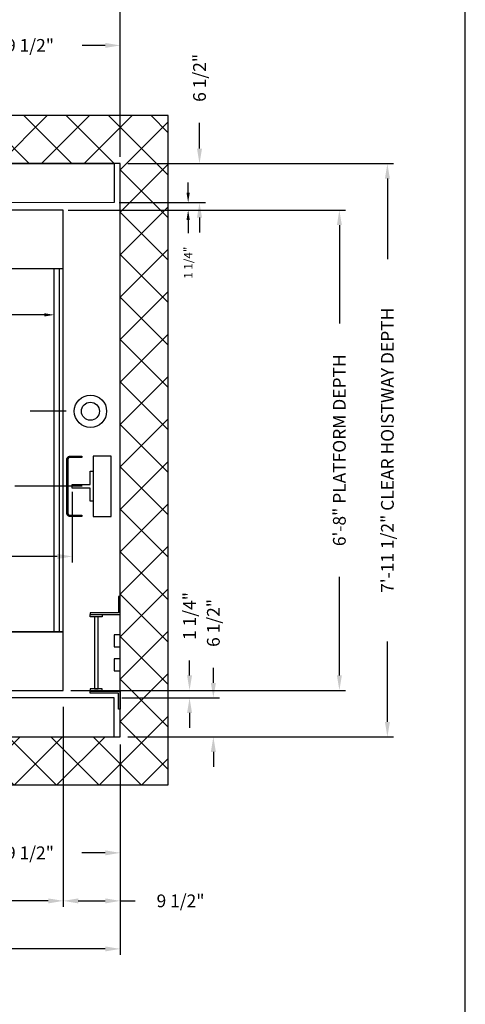
# Model space of a CAD drawing. Extents: x -14 to 1743, y 255 to 827.
# Drawn here: x 1419 to 1493, y 342 to 506 of the extents above; entities that cross this region are included whole.
import ezdxf

# ---------------------------------------------------------------- set-up
doc = ezdxf.new("R2010")
doc.units = 0
doc.header["$LTSCALE"] = 60
doc.header["$MEASUREMENT"] = 0
doc.header["$PDMODE"] = 34
doc.linetypes.add('CENTER2', pattern=[1.125, 0.75, -0.125, 0.125, -0.125])
doc.layers.get('0').update_dxf_attribs({"linetype": 'CONTINUOUS'})
doc.layers.get('DEFPOINTS').update_dxf_attribs({"linetype": 'CONTINUOUS'})
doc.styles.add('ROMANS', font='ROMANS.SHX')
doc.dimstyles.new('MEI', dxfattribs={"dimtxt": 4.25, "dimasz": 5, "dimexe": 2, "dimexo": 2.5, "dimgap": 3.75, "dimtad": 0, "dimdec": 4, "dimzin": 3, "dimdsep": 46, "dimlunit": 4, "dimtxsty": 'ROMANS', "dimcen": 4.25, "dimadec": 0, "dimazin": 0, "dimtfac": 1, "dimtdec": 4, "dimtofl": 0, "dimtmove": 0, "dimatfit": 3, "dimfxl": 1, "dimfrac": 2, "dimtolj": 1, "dimtzin": 0, "dimarcsym": 0})

# ---------------------------------------------------------------- blocks, each defined once
blk = doc.blocks.new('*D493')
at = {"color": 0, "lineweight": -2, "transparency": 16777216}
for p, q in [((1427.17, 474.11), (1472.92, 474.11)), ((1471.92, 471.61), (1471.92, 455.21)), ((1471.92, 396.61), (1471.92, 413.01)), ((1427.17, 394.11), (1472.92, 394.11))]:
    blk.add_line(p, q, dxfattribs=at)
at = {"color": 0, "transparency": 16777216}
for points in [[(1471.51, 471.61), (1472.34, 471.61), (1471.92, 474.11)], [(1471.51, 396.61), (1472.34, 396.61), (1471.92, 394.11)]]:
    blk.add_solid(points, dxfattribs=at)
at = {"layer": 'DEFPOINTS', "color": 0, "transparency": 16777216}
for p in [(1425.92, 474.11), (1425.92, 394.11), (1471.92, 394.11)]:
    blk.add_point(p, dxfattribs=at)
at = {"color": 0, "transparency": 16777216, "insert": (1471.92, 434.11), "char_height": 2.125, "attachment_point": 5, "rotation": 90, "style": 'ROMANS'}
blk.add_mtext('\\A1;6\'-8" PLATFORM DEPTH', dxfattribs=at)
blk = doc.blocks.new('*D494')
at = {"color": 0, "lineweight": -2, "transparency": 16777216}
for p, q in [((1436.67, 481.86), (1480.92, 481.86)), ((1479.92, 479.36), (1479.92, 465.94)), ((1479.92, 388.86), (1479.92, 402.28)), ((1436.67, 386.36), (1480.92, 386.36))]:
    blk.add_line(p, q, dxfattribs=at)
at = {"color": 0, "transparency": 16777216}
for points in [[(1479.51, 479.36), (1480.34, 479.36), (1479.92, 481.86)], [(1479.51, 388.86), (1480.34, 388.86), (1479.92, 386.36)]]:
    blk.add_solid(points, dxfattribs=at)
at = {"layer": 'DEFPOINTS', "color": 0, "transparency": 16777216}
for p in [(1435.42, 481.86), (1435.42, 386.36), (1479.92, 386.36)]:
    blk.add_point(p, dxfattribs=at)
at = {"color": 0, "transparency": 16777216, "insert": (1479.92, 434.11), "char_height": 2.125, "attachment_point": 5, "rotation": 90, "style": 'ROMANS'}
blk.add_mtext('\\A1;7\'-11 1/2" CLEAR HOISTWAY DEPTH', dxfattribs=at)
blk = doc.blocks.new('*D497')
at = {"color": 0, "lineweight": -2, "transparency": 16777216}
for p, q in [((1331.43, 448.01), (1331.43, 457.33)), ((1333.1, 456.67), (1365.88, 456.67)), ((1422.75, 456.67), (1389.97, 456.67)), ((1424.42, 447.3), (1424.42, 457.33))]:
    blk.add_line(p, q, dxfattribs=at)
at = {"color": 0, "transparency": 16777216}
for points in [[(1333.1, 456.94), (1333.1, 456.39), (1331.43, 456.67)], [(1422.75, 456.94), (1422.75, 456.39), (1424.42, 456.67)]]:
    blk.add_solid(points, dxfattribs=at)
at = {"layer": 'DEFPOINTS', "color": 0, "transparency": 16777216}
for p in [(1424.42, 456.67), (1331.43, 447.18), (1424.42, 446.47)]:
    blk.add_point(p, dxfattribs=at)
at = {"color": 0, "transparency": 16777216, "insert": (1377.93, 456.67), "char_height": 1.4167, "attachment_point": 5, "style": 'ROMANS'}
blk.add_mtext('\\A1;7\'-9" INSIDE CLEAR', dxfattribs=at)
blk = doc.blocks.new('*D498')
at = {"color": 0, "lineweight": -2, "transparency": 16777216}
for p, q in [((1320.43, 385.1), (1320.43, 350.05)), ((1435.42, 385.11), (1435.42, 350.05)), ((1322.93, 351.05), (1351.71, 351.05)), ((1432.92, 351.05), (1404.14, 351.05))]:
    blk.add_line(p, q, dxfattribs=at)
at = {"color": 0, "transparency": 16777216}
for points in [[(1322.93, 351.46), (1322.93, 350.63), (1320.43, 351.05)], [(1432.92, 351.46), (1432.92, 350.63), (1435.42, 351.05)]]:
    blk.add_solid(points, dxfattribs=at)
at = {"layer": 'DEFPOINTS', "color": 0, "transparency": 16777216}
for p in [(1320.43, 386.35), (1435.42, 386.36), (1435.42, 351.05)]:
    blk.add_point(p, dxfattribs=at)
at = {"color": 0, "transparency": 16777216, "insert": (1377.92, 351.05), "char_height": 2.125, "attachment_point": 5, "style": 'ROMANS'}
blk.add_mtext('\\A1;9\'-7" CLEAR HOISTWAY WIDTH', dxfattribs=at)
blk = doc.blocks.new('*D499')
at = {"color": 0, "lineweight": -2, "transparency": 16777216}
for p, q in [((1329.93, 391.35), (1329.93, 358.05)), ((1425.92, 391.36), (1425.92, 358.05)), ((1332.43, 359.05), (1357.18, 359.05)), ((1423.42, 359.05), (1398.67, 359.05))]:
    blk.add_line(p, q, dxfattribs=at)
at = {"color": 0, "transparency": 16777216}
for points in [[(1332.43, 359.46), (1332.43, 358.63), (1329.93, 359.05)], [(1423.42, 359.46), (1423.42, 358.63), (1425.92, 359.05)]]:
    blk.add_solid(points, dxfattribs=at)
at = {"layer": 'DEFPOINTS', "color": 0, "transparency": 16777216}
for p in [(1329.93, 392.6), (1425.92, 392.61), (1425.92, 359.05)]:
    blk.add_point(p, dxfattribs=at)
at = {"color": 0, "transparency": 16777216, "insert": (1377.92, 359.05), "char_height": 2.125, "attachment_point": 5, "style": 'ROMANS'}
blk.add_mtext('\\A1;8\'-0" PLATFORM WIDTH', dxfattribs=at)
blk = doc.blocks.new('*D500')
at = {"color": 0, "lineweight": -2, "transparency": 16777216}
for p, q in [((1435.42, 385.11), (1435.42, 366.05)), ((1401.92, 376.61), (1401.92, 366.05)), ((1404.42, 367.05), (1408.29, 367.05)), ((1432.92, 367.05), (1429.04, 367.05))]:
    blk.add_line(p, q, dxfattribs=at)
at = {"color": 0, "transparency": 16777216}
for points in [[(1404.42, 367.46), (1404.42, 366.63), (1401.92, 367.05)], [(1432.92, 367.46), (1432.92, 366.63), (1435.42, 367.05)]]:
    blk.add_solid(points, dxfattribs=at)
at = {"layer": 'DEFPOINTS', "color": 0, "transparency": 16777216}
for p in [(1435.42, 386.36), (1401.92, 377.86), (1435.42, 367.05)]:
    blk.add_point(p, dxfattribs=at)
at = {"color": 0, "transparency": 16777216, "insert": (1418.67, 367.05), "char_height": 2.125, "attachment_point": 5, "style": 'ROMANS'}
blk.add_mtext('\\A1;2\'-9 1/2"', dxfattribs=at)
blk = doc.blocks.new('LADDER')
for points in [[(5, 6.375), (0, 6.375), (0, 9.375), (0.3125, 9.375), (0.3125, 6.6875), (5, 6.6875)], [(5, 6.375), (3, 6.375), (3, 6), (5, 6)], [(4.3125, -6), (3.6875, -6), (3.6875, 6), (4.3125, 6)], [(1, 1), (0, 1), (0, 3), (1, 3)], [(1, -3), (0, -3), (0, -1), (1, -1)], [(5, -6.375), (0, -6.375), (0, -9.375), (0.3125, -9.375), (0.3125, -6.6875), (5, -6.6875)], [(5, -6.375), (3, -6.375), (3, -6), (5, -6)]]:
    blk.add_lwpolyline(points, close=True)
blk = doc.blocks.new('*D507')
at = {"color": 0, "lineweight": -2, "transparency": 16777216}
for p, q in [((1425.92, 391.36), (1425.92, 358.05)), ((1435.42, 385.11), (1435.42, 358.05)), ((1428.42, 359.05), (1432.92, 359.05)), ((1435.42, 359.05), (1437.92, 359.05))]:
    blk.add_line(p, q, dxfattribs=at)
at = {"color": 0, "transparency": 16777216}
for points in [[(1428.42, 359.46), (1428.42, 358.63), (1425.92, 359.05)], [(1432.92, 359.46), (1432.92, 358.63), (1435.42, 359.05)]]:
    blk.add_solid(points, dxfattribs=at)
at = {"layer": 'DEFPOINTS', "color": 0, "transparency": 16777216}
for p in [(1425.92, 392.61), (1435.42, 386.36), (1435.42, 359.05)]:
    blk.add_point(p, dxfattribs=at)
at = {"color": 0, "transparency": 16777216, "insert": (1445.46, 359.05), "char_height": 2.125, "attachment_point": 5, "style": 'ROMANS'}
blk.add_mtext('\\A1;9 1/2"', dxfattribs=at)
blk = doc.blocks.new('*D510')
at = {"color": 0, "lineweight": -2, "transparency": 16777216}
for p, q in [((1450.93, 395.36), (1450.93, 397.86)), ((1435.67, 392.86), (1451.93, 392.86)), ((1436.67, 386.36), (1451.93, 386.36)), ((1450.93, 383.86), (1450.93, 381.36))]:
    blk.add_line(p, q, dxfattribs=at)
at = {"color": 0, "transparency": 16777216}
for points in [[(1450.51, 395.36), (1451.35, 395.36), (1450.93, 392.86)], [(1450.51, 383.86), (1451.35, 383.86), (1450.93, 386.36)]]:
    blk.add_solid(points, dxfattribs=at)
at = {"layer": 'DEFPOINTS', "color": 0, "transparency": 16777216}
for p in [(1434.42, 392.86), (1435.42, 386.36), (1450.93, 386.36)]:
    blk.add_point(p, dxfattribs=at)
at = {"color": 0, "transparency": 16777216, "insert": (1450.93, 405.35), "char_height": 2.125, "attachment_point": 5, "rotation": 90, "style": 'ROMANS'}
blk.add_mtext('\\A1;6 1/2"', dxfattribs=at)
blk = doc.blocks.new('*D511')
at = {"color": 0, "lineweight": -2, "transparency": 16777216}
for p, q in [((1446.96, 396.61), (1446.96, 399.11)), ((1427.17, 394.11), (1447.96, 394.11)), ((1435.67, 392.86), (1447.96, 392.86)), ((1446.96, 390.36), (1446.96, 387.86))]:
    blk.add_line(p, q, dxfattribs=at)
at = {"color": 0, "transparency": 16777216}
for points in [[(1446.55, 396.61), (1447.38, 396.61), (1446.96, 394.11)], [(1446.55, 390.36), (1447.38, 390.36), (1446.96, 392.86)]]:
    blk.add_solid(points, dxfattribs=at)
at = {"layer": 'DEFPOINTS', "color": 0, "transparency": 16777216}
for p in [(1425.92, 394.11), (1446.96, 394.11), (1434.42, 392.86)]:
    blk.add_point(p, dxfattribs=at)
at = {"color": 0, "transparency": 16777216, "insert": (1446.96, 406.5), "char_height": 2.125, "attachment_point": 5, "rotation": 90, "style": 'ROMANS'}
blk.add_mtext('\\A1;1 1/4"', dxfattribs=at)
blk = doc.blocks.new('*D513')
at = {"color": 0, "lineweight": -2, "transparency": 16777216}
for p, q in [((1401.94, 491.61), (1401.94, 502.55)), ((1435.42, 483.11), (1435.42, 502.55)), ((1404.44, 501.55), (1408.3, 501.55)), ((1432.92, 501.55), (1429.05, 501.55))]:
    blk.add_line(p, q, dxfattribs=at)
at = {"color": 0, "transparency": 16777216}
for points in [[(1404.44, 501.96), (1404.44, 501.13), (1401.94, 501.55)], [(1432.92, 501.96), (1432.92, 501.13), (1435.42, 501.55)]]:
    blk.add_solid(points, dxfattribs=at)
at = {"layer": 'DEFPOINTS', "color": 0, "transparency": 16777216}
for p in [(1435.42, 501.55), (1401.94, 490.36), (1435.42, 481.86)]:
    blk.add_point(p, dxfattribs=at)
at = {"color": 0, "transparency": 16777216, "insert": (1418.68, 501.55), "char_height": 2.125, "attachment_point": 5, "style": 'ROMANS'}
blk.add_mtext('\\A1;2\'-9 1/2"', dxfattribs=at)
blk = doc.blocks.new('*D514')
at = {"color": 0, "lineweight": -2, "transparency": 16777216}
for p, q in [((1377.92, 510.8), (1377.92, 510.55)), ((1435.42, 482.98), (1435.42, 510.55)), ((1380.42, 509.55), (1396.3, 509.55)), ((1432.92, 509.55), (1417.05, 509.55))]:
    blk.add_line(p, q, dxfattribs=at)
at = {"color": 0, "transparency": 16777216}
for points in [[(1380.42, 509.96), (1380.42, 509.13), (1377.92, 509.55)], [(1432.92, 509.96), (1432.92, 509.13), (1435.42, 509.55)]]:
    blk.add_solid(points, dxfattribs=at)
at = {"layer": 'DEFPOINTS', "color": 0, "transparency": 16777216}
for p in [(1377.92, 509.55), (1377.92, 509.55), (1435.42, 481.73)]:
    blk.add_point(p, dxfattribs=at)
at = {"color": 0, "transparency": 16777216, "insert": (1406.67, 509.55), "char_height": 2.125, "attachment_point": 5, "style": 'ROMANS'}
blk.add_mtext('\\A1;4\'-9 1/2"', dxfattribs=at)
blk = doc.blocks.new('*D520')
at = {"color": 0, "lineweight": -2, "transparency": 16777216}
for p, q in [((1448.62, 484.36), (1448.62, 488.64)), ((1436.67, 481.86), (1449.62, 481.86)), ((1435.67, 475.36), (1449.62, 475.36)), ((1448.62, 472.86), (1448.62, 470.36))]:
    blk.add_line(p, q, dxfattribs=at)
at = {"color": 0, "transparency": 16777216}
for points in [[(1448.2, 484.36), (1449.04, 484.36), (1448.62, 481.86)], [(1448.2, 472.86), (1449.04, 472.86), (1448.62, 475.36)]]:
    blk.add_solid(points, dxfattribs=at)
at = {"layer": 'DEFPOINTS', "color": 0, "transparency": 16777216}
for p in [(1435.42, 481.86), (1448.62, 481.86), (1434.42, 475.36)]:
    blk.add_point(p, dxfattribs=at)
at = {"color": 0, "transparency": 16777216, "insert": (1448.62, 496.14), "char_height": 2.125, "attachment_point": 5, "rotation": 90, "style": 'ROMANS'}
blk.add_mtext('\\A1;6 1/2"', dxfattribs=at)
blk = doc.blocks.new('*D521')
at = {"color": 0, "lineweight": -2, "transparency": 16777216}
for p, q in [((1446.73, 477.03), (1446.73, 478.69)), ((1426.75, 474.11), (1447.39, 474.11)), ((1435.25, 475.36), (1447.39, 475.36)), ((1446.73, 472.44), (1446.73, 470.29))]:
    blk.add_line(p, q, dxfattribs=at)
at = {"color": 0, "transparency": 16777216}
for points in [[(1446.45, 477.03), (1447, 477.03), (1446.73, 475.36)], [(1446.45, 472.44), (1447, 472.44), (1446.73, 474.11)]]:
    blk.add_solid(points, dxfattribs=at)
at = {"layer": 'DEFPOINTS', "color": 0, "transparency": 16777216}
for p in [(1425.92, 474.11), (1434.42, 475.36), (1446.73, 474.11)]:
    blk.add_point(p, dxfattribs=at)
at = {"color": 0, "transparency": 16777216, "insert": (1446.73, 465.36), "char_height": 1.417, "attachment_point": 5, "rotation": 90, "style": 'ROMANS'}
blk.add_mtext('\\A1;1 1/4"', dxfattribs=at)
blk = doc.blocks.new('*D525')
at = {"color": 0, "lineweight": -2, "ltscale": 0.25, "transparency": 16777216}
for p, q in [((1328.43, 427.17), (1328.43, 415.42)), ((1427.43, 427.17), (1427.43, 415.42)), ((1330.93, 416.42), (1354.1, 416.42)), ((1424.93, 416.42), (1377.78, 416.42))]:
    blk.add_line(p, q, dxfattribs=at)
at = {"color": 0, "ltscale": 0.25, "transparency": 16777216}
for points in [[(1330.93, 416.84), (1330.93, 416), (1328.43, 416.42)], [(1424.93, 416.84), (1424.93, 416), (1427.43, 416.42)]]:
    blk.add_solid(points, dxfattribs=at)
at = {"layer": 'DEFPOINTS', "color": 0, "ltscale": 0.25, "transparency": 16777216}
for p in [(1328.43, 428.42), (1427.43, 428.42), (1427.43, 416.42)]:
    blk.add_point(p, dxfattribs=at)
at = {"color": 0, "ltscale": 0.25, "transparency": 16777216, "insert": (1365.94, 416.42), "char_height": 2.125, "attachment_point": 5, "style": 'ROMANS'}
blk.add_mtext('\\A1;8\'-3" D.B.G.', dxfattribs=at)
blk = doc.blocks.new('R16')
blk.add_lwpolyline([(0.5, -2.5), (0, -2.5), (0, 2.5), (0.5, 2.5), (0.5, 0.3125), (3.5, 0.3125), (3.5, -0.3125), (0.5, -0.3125)], close=True)

msp = doc.modelspace()

# ---------------------------------------------------------------- hatches: boundary and pattern name
h = msp.add_hatch()
h.set_pattern_fill('ANSI37', color=256, scale=40, style=0)
h.paths.add_polyline_path([(1353.86364, 387.76974), (1352.0303, 387.76974), (1352.0303, 385.30953), (1351.94697, 385.30953), (1351.94697, 386.35307), (1342.93072, 386.35307), (1343.239, 385.63739), (1342.77873, 384.98028), (1343.20612, 384.38887), (1343.07462, 383.89604), (1342.58148, 383.4032), (1343.00887, 382.77894), (1343.10749, 382.18753), (1342.71298, 381.76041), (1343.07462, 380.84045), (1342.4171, 380.41332), (1343.10749, 379.59193), (1343.17325, 379.19766), (1342.58148, 378.77053), (1342.93072, 378.35307), (1343.43072, 378.35307), (1343.43072, 381.85307), (1346.43072, 381.85307), (1346.43072, 378.35307), (1346.74322, 378.35307), (1351.94697, 378.35307), (1351.94697, 378.78952), (1352.0303, 378.78952), (1352.0303, 377.9364), (1353.86364, 377.9364)])
h.paths.add_polyline_path([(1342.71298, 381.76041), (1343.10749, 382.18753), (1343.00887, 382.77894), (1342.58148, 383.4032), (1343.07462, 383.89604), (1343.20612, 384.38887), (1342.77873, 384.98028), (1343.239, 385.63739), (1342.93072, 386.35307), (1321.43072, 386.35307), (1320.43072, 386.35307), (1320.43072, 434.10458), (1312.43072, 434.104), (1312.43072, 378.35307), (1342.93072, 378.35307), (1342.58148, 378.77053), (1343.17325, 379.19766), (1343.10749, 379.59193), (1342.4171, 380.41332), (1343.07462, 380.84045)])
h.paths.add_polyline_path([(1320.43072, 481.85307), (1342.93072, 481.85307), (1343.239, 482.56875), (1342.77873, 483.22586), (1343.20612, 483.81727), (1343.07462, 484.31011), (1342.58148, 484.80294), (1343.00887, 485.4272), (1343.10749, 486.01861), (1342.71298, 486.44573), (1343.07462, 487.3657), (1342.4171, 487.79282), (1343.10749, 488.61422), (1343.17325, 489.00849), (1342.58148, 489.43561), (1342.93072, 489.85307), (1312.43072, 489.85307), (1312.43072, 434.104), (1320.43072, 434.10458)])
h.paths.add_polyline_path([(1353.86364, 490.26974), (1352.0303, 490.26974), (1352.0303, 489.41662), (1351.94697, 489.41662), (1351.94697, 489.85307), (1346.43072, 489.85307), (1346.43072, 486.35307), (1343.43072, 486.35307), (1343.43072, 489.85307), (1342.93072, 489.85307), (1342.58148, 489.43561), (1343.17325, 489.00849), (1343.10749, 488.61422), (1342.4171, 487.79282), (1343.07462, 487.3657), (1342.71298, 486.44573), (1343.10749, 486.01861), (1343.00887, 485.4272), (1342.58148, 484.80294), (1343.07462, 484.31011), (1343.20612, 483.81727), (1342.77873, 483.22586), (1343.239, 482.56875), (1342.93072, 481.85307), (1351.94697, 481.85307), (1351.94697, 482.89661), (1352.0303, 482.89661), (1352.0303, 480.4364), (1353.86364, 480.4364)])
h.paths.add_polyline_path([(1407.74203, 486.02653), (1408.13654, 486.45366), (1407.7749, 487.37362), (1408.43242, 487.80075), (1407.74203, 488.62214), (1407.67627, 489.01641), (1408.26804, 489.44354), (1407.9188, 489.861), (1403.93504, 489.861), (1403.93504, 489.42455), (1403.85171, 489.42455), (1403.85171, 490.27766), (1402.01838, 490.27766), (1402.01838, 480.44433), (1403.85171, 480.44433), (1403.85171, 482.90454), (1403.93504, 482.90454), (1403.93504, 481.861), (1407.9188, 481.861), (1407.61052, 482.57668), (1408.07079, 483.23379), (1407.6434, 483.8252), (1407.7749, 484.31803), (1408.26804, 484.81087), (1407.84065, 485.43513)])
h.paths.add_polyline_path([(1443.4188, 489.861), (1407.9188, 489.861), (1408.26804, 489.44354), (1407.67627, 489.01641), (1407.74203, 488.62214), (1408.43242, 487.80075), (1407.7749, 487.37362), (1408.13654, 486.45366), (1407.74203, 486.02653), (1407.84065, 485.43513), (1408.26804, 484.81087), (1407.7749, 484.31803), (1407.6434, 483.8252), (1408.07079, 483.23379), (1407.61052, 482.57668), (1407.9188, 481.861), (1434.4188, 481.861), (1435.4188, 481.861), (1435.4188, 434.05921), (1443.4188, 434.07404)])
h.paths.add_polyline_path([(1443.4188, 434.07404), (1435.4188, 434.05921), (1435.4188, 386.361), (1407.9188, 386.361), (1407.61052, 385.64532), (1408.07079, 384.9882), (1407.6434, 384.3968), (1407.7749, 383.90396), (1408.26804, 383.41113), (1407.84065, 382.78687), (1407.74203, 382.19546), (1408.13654, 381.76834), (1407.7749, 380.84837), (1408.43242, 380.42125), (1407.74203, 379.59985), (1407.67627, 379.20558), (1408.26804, 378.77846), (1407.9188, 378.361), (1443.4188, 378.361)])
h.paths.add_polyline_path([(1407.7749, 383.90396), (1407.6434, 384.3968), (1408.07079, 384.9882), (1407.61052, 385.64532), (1407.9188, 386.361), (1403.93504, 386.361), (1403.93504, 385.31746), (1403.85171, 385.31746), (1403.85171, 387.77766), (1402.01838, 387.77766), (1402.01838, 377.94433), (1403.85171, 377.94433), (1403.85171, 378.79745), (1403.93504, 378.79745), (1403.93504, 378.361), (1407.9188, 378.361), (1408.26804, 378.77846), (1407.67627, 379.20558), (1407.74203, 379.59985), (1408.43242, 380.42125), (1407.7749, 380.84837), (1408.13654, 381.76834), (1407.74203, 382.19546), (1407.84065, 382.78687), (1408.26804, 383.41113)])

# ---------------------------------------------------------------- linework, layer by layer
at = {"ltscale": 0.25}
for p, q in [((1401.9188, 464.361), (1425.9188, 464.361)), ((1424.4188, 403.861), (1424.4188, 464.361)), ((1425.2938, 403.861), (1425.2938, 464.361)), ((1401.9188, 403.861), (1425.9188, 403.861)), ((1425.9188, 403.861), (1401.9188, 403.861))]:
    msp.add_line(p, q, dxfattribs=at)
at = {"color": 1, "linetype": 'CENTER2', "ltscale": 0.25}
for p, q in [((1426.43072, 440.60322), (1420.43431, 440.60337)), ((1429.08537, 428.10322), (1302.36933, 428.10322))]:
    msp.add_line(p, q, dxfattribs=at)
at = {"ltscale": 10}
for points in [[(1492.90018, 254.96126), (1492.90018, 787.65968), (1081.26959, 787.65968), (1081.26959, 254.96126)], [(1433.93072, 433.10322), (1430.93072, 433.10322), (1430.93072, 423.10322), (1433.93072, 423.10322)]]:
    msp.add_lwpolyline(points, close=True, dxfattribs=at)
at = {"ltscale": 0.25}
for points in [[(1403.93504, 378.361), (1443.4188, 378.361), (1443.4188, 489.861), (1403.93504, 489.861)], [(1403.93504, 481.861), (1434.4188, 481.861), (1434.4188, 475.361), (1321.43072, 475.35307), (1321.43072, 481.85307), (1351.94697, 481.85307)], [(1403.93504, 386.361), (1435.4188, 386.361), (1435.4188, 481.861), (1403.93504, 481.861)], [(1403.93504, 386.361), (1434.4188, 386.361), (1434.4188, 392.861), (1321.43072, 392.85307), (1321.43072, 386.35307), (1351.94697, 386.35307)], [(1403.93504, 386.361), (1434.4188, 386.361), (1434.4188, 392.861), (1321.43072, 392.85307), (1321.43072, 386.35307), (1351.94697, 386.35307)]]:
    msp.add_lwpolyline(points, dxfattribs=at)
msp.add_lwpolyline([(1329.93072, 394.10307), (1425.9188, 394.111), (1425.9188, 474.111), (1329.93072, 474.10307)], close=True, dxfattribs=at)
at = {"ltscale": 10}
msp.add_lwpolyline([(1426.96036, 423.28237), (1429.03106, 423.28237), (1429.03106, 423.10307), (1426.96856, 423.10307, -0.414213562), (1426.53106, 423.54057), (1426.53106, 432.66557, -0.414213562), (1426.96856, 433.10307), (1429.03106, 433.10307), (1429.03106, 432.92377), (1426.96036, 432.92377, 0.414213562), (1426.71036, 432.67377), (1426.71036, 423.53237, 0.414213562)], format="xyb", close=True, dxfattribs=at)
for radius in [2.69117, 1.50389]:
    msp.add_circle((1430.45539, 440.60307), radius, dxfattribs=at)

# ---------------------------------------------------------------- block references
at = {"ltscale": 10, "rotation": 180}
msp.add_blockref('R16', (1430.93072, 428.10322), dxfattribs=at)
at = {"ltscale": 0.25, "xscale": -1}
msp.add_blockref('LADDER', (1435.4188, 400.35371), dxfattribs=at)

# ---------------------------------------------------------------- dimensions: what is measured, and where the dimension line sits
at = {"color": 1, "ltscale": 0.25}
for base, p1, p2, picture, middle in [((1377.92451, 509.54605), (1435.4188, 481.72524), (1377.92451, 509.54605), '*D514', (1406.67165, 509.54605)), ((1435.4188, 367.04605), (1401.9188, 377.861), (1435.4188, 386.361), '*D500', (1418.6688, 367.04605))]:
    dim = msp.add_linear_dim(base=base, p1=p1, p2=p2, dimstyle='MEI', override={"dimscale": 0.5}, dxfattribs=at)
    dim.commit()
    dim.dimension.update_dxf_attribs({"geometry": picture, "text_midpoint": middle})
dim = msp.add_linear_dim(base=(1435.4188, 501.54605), p1=(1401.93504, 490.361), p2=(1435.4188, 481.861), angle=180, dimstyle='MEI', override={"dimscale": 0.5}, dxfattribs=at)
dim.commit()
dim.dimension.update_dxf_attribs({"geometry": '*D513', "text_midpoint": (1418.67692, 501.54605)})
for base, p1, p2, angle, picture, middle in [((1448.6208, 481.861), (1434.4188, 475.361), (1435.4188, 481.861), 90, '*D520', (1448.6208, 496.13567)), ((1446.96238, 394.111), (1434.4188, 392.861), (1425.9188, 394.111), 270, '*D511', (1446.96238, 406.50088)), ((1450.92897, 386.361), (1434.4188, 392.861), (1435.4188, 386.361), 270, '*D510', (1450.92897, 405.35207))]:
    dim = msp.add_linear_dim(base=base, p1=p1, p2=p2, angle=angle, dimstyle='MEI', override={"dimscale": 0.5}, dxfattribs=at)
    dim.commit()
    dim.dimension.update_dxf_attribs({"geometry": picture, "text_midpoint": middle, "dimtype": 160})
for base, p1, p2, text, picture, middle in [((1479.92451, 386.361), (1435.4188, 481.861), (1435.4188, 386.361), '<> CLEAR HOISTWAY DEPTH', '*D494', (1479.92451, 434.111)), ((1471.92451, 394.111), (1425.9188, 474.111), (1425.9188, 394.111), '<> PLATFORM DEPTH', '*D493', (1471.92451, 434.111))]:
    dim = msp.add_linear_dim(base=base, p1=p1, p2=p2, angle=270, text=text, dimstyle='MEI', override={"dimscale": 0.5}, dxfattribs=at)
    dim.commit()
    dim.dimension.update_dxf_attribs({"geometry": picture, "text_midpoint": middle})
at = {"color": 1}
dim = msp.add_linear_dim(base=(1446.72588, 474.111), p1=(1434.4188, 475.361), p2=(1425.9188, 474.111), angle=90, dimstyle='MEI', override={"dimscale": 0.333333, "dimzin": 7, "dimtfac": 40, "dimatfit": 1}, dxfattribs=at)
dim.commit()
dim.dimension.update_dxf_attribs({"geometry": '*D521', "text_midpoint": (1446.72588, 465.36152), "dimtype": 160})
at = {"color": 1, "ltscale": 0.25}
for base, p1, p2, text, override, picture, middle in [((1424.4188, 456.66644), (1331.43072, 447.17724), (1424.4188, 446.47155), '<> INSIDE CLEAR', {"dimscale": 0.333333, "dimzin": 7, "dimtfac": 40}, '*D497', (1377.92501, 456.66644)), ((1427.43072, 416.42055), (1328.43072, 428.41572), (1427.43072, 428.41572), '<> D.B.G.', {"dimscale": 0.5}, '*D525', (1365.9422, 416.42055))]:
    dim = msp.add_linear_dim(base=base, p1=p1, p2=p2, text=text, dimstyle='MEI', override=override, dxfattribs=at)
    dim.commit()
    dim.dimension.update_dxf_attribs({"geometry": picture, "text_midpoint": middle, "dimtype": 160})
for base, p1, p2, text, picture, middle in [((1425.9188, 359.04605), (1329.93072, 392.60307), (1425.9188, 392.611), '<> PLATFORM WIDTH', '*D499', (1377.92476, 359.04605)), ((1435.4188, 351.04605), (1320.43072, 386.35307), (1435.4188, 386.361), '<> CLEAR HOISTWAY WIDTH', '*D498', (1377.92476, 351.04605))]:
    dim = msp.add_linear_dim(base=base, p1=p1, p2=p2, text=text, dimstyle='MEI', override={"dimscale": 0.5}, dxfattribs=at)
    dim.commit()
    dim.dimension.update_dxf_attribs({"geometry": picture, "text_midpoint": middle})
dim = msp.add_linear_dim(base=(1435.4188, 359.04605), p1=(1425.9188, 392.611), p2=(1435.4188, 386.361), dimstyle='MEI', override={"dimscale": 0.5}, dxfattribs=at)
dim.commit()
dim.dimension.update_dxf_attribs({"geometry": '*D507', "text_midpoint": (1445.46046, 359.04605), "dimtype": 160})

doc.saveas('drawing.dxf')
